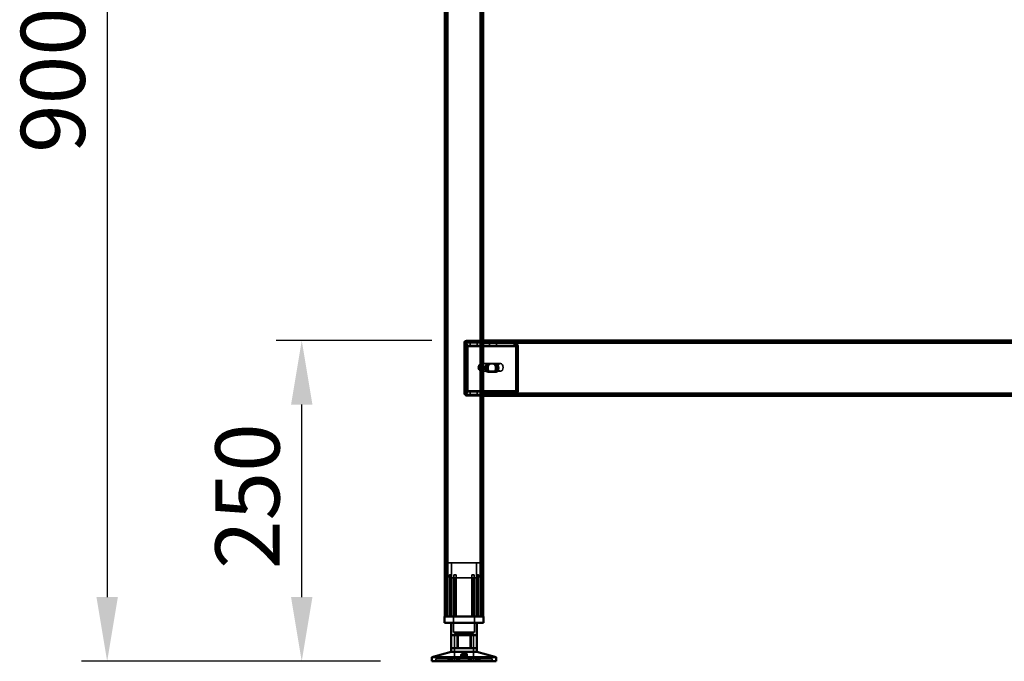
# Model space of a CAD drawing. Units: millimetres. Extents: x 65 to 5840, y 100 to 4100.
# Drawn here: x 686 to 1453, y 1436 to 1936 of the extents above; entities that cross this region are included whole.
import ezdxf

# ---------------------------------------------------------------- set-up
doc = ezdxf.new("R2010")
doc.units = ezdxf.units.MM
doc.header["$LTSCALE"] = 20
for name, color, linetype, lineweight in [('Dimension (ISO)', 7, 'Continuous', 25), ('Hidden (ISO)', 7, 'Continuous', 35), ('Hidden Narrow (ISO)', 7, 'Continuous', 25), ('Visible (ISO)', 7, 'Continuous', 50), ('Visible Narrow (ISO)', 7, 'Continuous', 35)]:
    doc.layers.add(name, color=color, linetype=linetype, lineweight=lineweight)
doc.styles.add('Note Text (ISO)', font='tahoma.ttf')
doc.dimstyles.new('Default (ISO)', dxfattribs={"dimscale": 20, "dimtxt": 2.5, "dimasz": 2.5, "dimexe": 1, "dimexo": 2, "dimgap": 0.762, "dimtad": 1, "dimtoh": 1, "dimdec": 1, "dimrnd": 1e-08, "dimzin": 0, "dimdsep": 46, "dimtxsty": 'Note Text (ISO)', "dimcen": 0.09, "dimdle": 10, "dimclrd": 256, "dimclre": 256, "dimclrt": 256, "dimadec": 1, "dimazin": 0, "dimtfac": 1.40208, "dimtmove": 0, "dimatfit": 3, "dimfxl": 1, "dimtolj": 1, "dimtzin": 0, "dimlwd": -1, "dimlwe": -1, "dimarcsym": 0})

# ---------------------------------------------------------------- blocks, each defined once
blk = doc.blocks.new('*D8')
at = {"layer": 'Defpoints', "color": 0, "transparency": 16777216}
for p in [(954.27, 2335.58), (754.27, 1435.58), (1007.35, 1435.58)]:
    blk.add_point(p, dxfattribs=at)
at = {"layer": 'Dimension (ISO)', "transparency": 16777216}
for p, q in [((914.27, 2335.58), (734.27, 2335.58)), ((754.27, 2285.58), (754.27, 1485.58)), ((967.35, 1435.58), (734.27, 1435.58))]:
    blk.add_line(p, q, dxfattribs=at)
for points in [[(745.94, 2285.58), (762.61, 2285.58), (754.27, 2335.58)], [(745.94, 1485.58), (762.61, 1485.58), (754.27, 1435.58)]]:
    blk.add_solid(points, dxfattribs=at)
at = {"layer": 'Dimension (ISO)', "transparency": 16777216, "insert": (686.98, 1831.79), "char_height": 50, "attachment_point": 1, "rotation": 90, "style": 'Note Text (ISO)'}
blk.add_mtext('\\A1;900', dxfattribs=at)
blk = doc.blocks.new('*D9')
at = {"layer": 'Defpoints', "color": 0, "transparency": 16777216}
for p in [(905.9, 1685.58), (1047.35, 1685.58), (1007.35, 1435.58)]:
    blk.add_point(p, dxfattribs=at)
at = {"layer": 'Dimension (ISO)', "transparency": 16777216}
for p, q in [((1007.35, 1685.58), (885.9, 1685.58)), ((905.9, 1485.58), (905.9, 1635.58)), ((967.35, 1435.58), (885.9, 1435.58))]:
    blk.add_line(p, q, dxfattribs=at)
for points in [[(897.57, 1635.58), (914.24, 1635.58), (905.9, 1685.58)], [(897.57, 1485.58), (914.24, 1485.58), (905.9, 1435.58)]]:
    blk.add_solid(points, dxfattribs=at)
at = {"layer": 'Dimension (ISO)', "transparency": 16777216, "insert": (838.58, 1507.49), "char_height": 50, "attachment_point": 1, "rotation": 90, "style": 'Note Text (ISO)'}
blk.add_mtext('\\A1;250', dxfattribs=at)

msp = doc.modelspace()

# ---------------------------------------------------------------- linework, layer by layer
at = {"layer": 'Hidden (ISO)'}
for p, q in [((1018.55, 2333.18), (1018.55, 1470.58)), ((1046.15, 2333.18), (1046.15, 1470.58)), ((1032.35, 1683.58), (1032.35, 1644.58)), ((1033.26, 1681.48), (1034.13, 1683.06)), ((1033.35, 1644.58), (1033.35, 1683.58)), ((1033.48, 1682.09), (1033.48, 1683.69)), ((1033.48, 1683.69), (1033.9, 1683.69)), ((1033.48, 1681.69), (1033.48, 1682.09)), ((1033.9, 1681.69), (1033.48, 1681.69)), ((1033.53, 1680.69), (1033.53, 1646.58)), ((1033.68, 1681.48), (1034.55, 1683.06)), ((1033.9, 1683.69), (1033.9, 1681.69)), ((1033.9, 1683.69), (1047.35, 1683.69)), ((1033.9, 1681.69), (1047.35, 1681.69)), ((1033.95, 1646.58), (1033.95, 1680.69)), ((1034.35, 1685.58), (1047.35, 1685.58)), ((1047.35, 1684.58), (1034.35, 1684.58)), ((1034.94, 1680.69), (1034.94, 1646.58)), ((1035.37, 1646.58), (1035.37, 1680.69)), ((1037.12, 1683.69), (1037.12, 1681.69)), ((1042.57, 1683.69), (1042.57, 1681.69)), ((2657.35, 1684.58), (1047.35, 1684.58)), ((1047.35, 1683.69), (1071.81, 1683.69)), ((1047.35, 1681.69), (1071.81, 1681.69)), ((1052.12, 1683.69), (1052.12, 1681.69)), ((1057.57, 1683.69), (1057.57, 1681.69)), ((1071.39, 1683.69), (1071.39, 1682.09)), ((1071.39, 1682.09), (1071.39, 1681.69)), ((1071.81, 1682.09), (1071.81, 1683.69)), ((1071.81, 1681.69), (1071.81, 1682.09)), ((1072.48, 1681.48), (1073.35, 1683.06)), ((1072.75, 1646.58), (1072.75, 1680.69)), ((1072.91, 1681.48), (1073.78, 1683.06)), ((1073.18, 1680.69), (1073.18, 1646.58)), ((1074.17, 1646.58), (1074.17, 1680.69)), ((1074.59, 1680.69), (1074.59, 1646.58)), ((1043.82, 1666.25), (1043.82, 1662.91)), ((1045.02, 1661.69), (1045.02, 1667.47)), ((1045.58, 1667.58), (1045.79, 1667.58)), ((1046.14, 1667.47), (1046.14, 1661.69)), ((1046.64, 1667.58), (1060.78, 1667.58)), ((1050.82, 1667.35), (1054.75, 1667.35)), ((1056.16, 1667.35), (1054.75, 1667.35)), ((1056.16, 1667.35), (1057.29, 1667.35)), ((1045.58, 1661.58), (1045.79, 1661.58)), ((1046.64, 1661.58), (1060.78, 1661.58)), ((1054.75, 1661.01), (1050.82, 1661.01)), ((1056.16, 1661.01), (1054.75, 1661.01)), ((1057.29, 1661.01), (1056.16, 1661.01)), ((1033.26, 1645.79), (1034.13, 1644.22)), ((1033.48, 1645.18), (1033.48, 1645.58)), ((1033.48, 1645.58), (1033.9, 1645.58)), ((1033.48, 1643.58), (1033.48, 1645.18)), ((1033.9, 1643.58), (1033.48, 1643.58)), ((1033.68, 1645.79), (1034.55, 1644.22)), ((1047.35, 1645.58), (1033.9, 1645.58)), ((1033.9, 1643.58), (1033.9, 1645.58)), ((1047.35, 1643.58), (1033.9, 1643.58)), ((1041.35, 1643.58), (1034.35, 1643.58)), ((1034.35, 1642.58), (1041.35, 1642.58)), ((1037.1, 1643.58), (1037.1, 1642.58)), ((1037.12, 1643.58), (1037.12, 1645.58)), ((1041.35, 1643.58), (1041.35, 1642.58)), ((1041.35, 1642.58), (1044.85, 1642.58)), ((1042.57, 1643.58), (1042.57, 1645.58)), ((1042.6, 1643.58), (1042.6, 1642.58)), ((1044.85, 1642.58), (1044.85, 1643.58)), ((1071.81, 1645.58), (1047.35, 1645.58)), ((1071.81, 1643.58), (1047.35, 1643.58)), ((1050.85, 1643.58), (1050.85, 1642.58)), ((1052.1, 1643.58), (1052.1, 1642.58)), ((1052.12, 1643.58), (1052.12, 1645.58)), ((1057.57, 1643.58), (1057.57, 1645.58)), ((1057.6, 1643.58), (1057.6, 1642.58)), ((1071.39, 1645.58), (1071.39, 1645.18)), ((1071.39, 1645.18), (1071.39, 1643.58)), ((1071.81, 1645.18), (1071.81, 1645.58)), ((1071.81, 1643.58), (1071.81, 1645.18)), ((1071.81, 1643.58), (2633.3, 1643.58)), ((1072.48, 1645.79), (1073.35, 1644.22)), ((1072.91, 1645.79), (1073.78, 1644.22)), ((1044.85, 1512.38), (1019.85, 1512.38)), ((1019.85, 1470.58), (1019.85, 1512.38)), ((1022.6, 1500.53), (1022.6, 1512.38)), ((1042.1, 1500.53), (1042.1, 1512.38)), ((1044.85, 1470.58), (1044.85, 1512.38)), ((1018.32, 1500.13), (1018.32, 1500.47)), ((1018.32, 1470.58), (1018.32, 1500.13)), ((1021.41, 1470.58), (1021.41, 1503.08)), ((1022.69, 1503.08), (1021.41, 1503.08)), ((1022.6, 1500.53), (1042.1, 1500.53)), ((1022.69, 1503.08), (1022.69, 1470.58)), ((1024.25, 1500.53), (1024.25, 1458.28)), ((1026.3, 1503.08), (1024.41, 1503.08)), ((1024.41, 1470.58), (1024.41, 1500.29)), ((1026.3, 1470.58), (1026.3, 1501.05)), ((1040.29, 1503.08), (1038.4, 1503.08)), ((1038.4, 1470.58), (1038.4, 1501.05)), ((1040.29, 1470.58), (1040.29, 1500.29)), ((1040.45, 1500.53), (1040.45, 1458.28)), ((1042, 1470.58), (1042, 1503.08)), ((1043.28, 1503.08), (1042, 1503.08)), ((1043.28, 1503.08), (1043.28, 1470.58)), ((1046.37, 1500.47), (1046.37, 1500.13)), ((1046.37, 1470.58), (1046.37, 1500.13)), ((1024.25, 1458.28), (1040.45, 1458.28)), ((1024.97, 1457.18), (1039.72, 1457.18)), ((1024.97, 1457.18), (1024.97, 1435.58)), ((1027.05, 1445.88), (1027.05, 1455.88)), ((1037.04, 1445.88), (1037.04, 1455.88)), ((1039.72, 1457.18), (1039.72, 1435.58)), ((1010.35, 1435.58), (1010.35, 1437.48)), ((1010.35, 1437.48), (1010.41, 1437.48)), ((1010.41, 1435.58), (1010.41, 1437.48)), ((1021.18, 1437.48), (1010.41, 1437.48)), ((1019.9, 1435.58), (1019.9, 1437.48)), ((1021.18, 1435.58), (1021.18, 1437.48)), ((1021.18, 1437.48), (1022.86, 1437.48)), ((1021.51, 1435.58), (1021.51, 1437.48)), ((1022.86, 1435.58), (1022.86, 1437.48)), ((1043.18, 1437.48), (1022.86, 1437.48)), ((1023.09, 1435.58), (1023.09, 1437.48)), ((1023.16, 1435.58), (1023.16, 1437.48)), ((1026.65, 1435.58), (1026.65, 1437.48)), ((1027.17, 1435.58), (1027.17, 1437.48)), ((1028.26, 1435.58), (1028.26, 1437.48)), ((1028.85, 1435.58), (1028.85, 1437.48)), ((1029.95, 1437.48), (1029.95, 1440.93)), ((1031.14, 1437.48), (1031.14, 1440.96)), ((1033.55, 1437.48), (1033.55, 1440.96)), ((1034.74, 1437.48), (1034.74, 1440.93)), ((1035.84, 1435.58), (1035.84, 1437.48)), ((1036.43, 1435.58), (1036.43, 1437.48)), ((1037.52, 1435.58), (1037.52, 1437.48)), ((1038.04, 1435.58), (1038.04, 1437.48)), ((1041.53, 1435.58), (1041.53, 1437.48)), ((1041.6, 1435.58), (1041.6, 1437.48)), ((1041.83, 1435.58), (1041.83, 1437.48)), ((1043.18, 1435.58), (1043.18, 1437.48)), ((1043.18, 1437.48), (1044.79, 1437.48)), ((1043.51, 1435.58), (1043.51, 1437.48)), ((1044.79, 1435.58), (1044.79, 1437.48)), ((1054.34, 1437.48), (1044.79, 1437.48)), ((1054.28, 1435.58), (1054.28, 1437.48)), ((1054.34, 1435.58), (1054.34, 1437.48))]:
    msp.add_line(p, q, dxfattribs=at)
for centre, radius, start, end in [((1034.35, 1683.58), 2, 90, 180), ((1034.35, 1683.58), 1, 90, 180), ((1034.35, 1644.58), 2, 180, 270), ((1034.35, 1644.58), 1, 180, 270)]:
    msp.add_arc(centre, radius, start, end, dxfattribs=at)
for centre, major_axis, start_param, end_param in [((1032.82, 1680.69), (0, 1), 4.712389, 5.618956), ((1033.24, 1680.69), (0, -1), 1.570796, 2.477363), ((1032.82, 1680.69), (0, -3), 1.570796, 2.477363), ((1033.24, 1680.69), (0, 3), 4.712389, 5.618956), ((1072.05, 1680.69), (0, -1), 1.570796, 2.477363), ((1072.47, 1680.69), (0, 1), 4.712389, 5.618956), ((1072.05, 1680.69), (0, 3), 4.712389, 5.618956), ((1072.47, 1680.69), (0, -3), 1.570796, 2.477363), ((1045.58, 1664.58), (0, -3), 4.123163, 5.301615), ((1047.35, 1664.58), (4.24, 0), 2.172061, 2.552366), ((1045.58, 1664.58), (0, 3), 6.015422, 6.550949), ((1045.58, 1664.58), (0, 3), 4.123163, 5.301615), ((1050.82, 1664.18), (0, -3.17), 3.141593, 6.283185), ((1051.96, 1664.18), (0, 3.17), 0, 3.141593), ((1052.24, 1664.18), (0, 3.17), 0, 3.141593), ((1053.37, 1664.18), (0, -3.17), 3.141593, 6.283185), ((1054.75, 1664.18), (0, 3.17), 3.141593, 6.283185), ((1055.88, 1664.18), (0, -3.17), 0, 3.141593), ((1056.16, 1664.18), (0, -3.17), 0, 3.141593), ((1057.29, 1664.18), (0, 3.17), 3.141593, 6.283185), ((1047.35, 1664.58), (4.24, 0), 3.730819, 4.111125), ((1045.58, 1664.58), (0, -3), 6.015422, 6.550949), ((1032.82, 1646.58), (0, 1), 3.805822, 4.712389), ((1033.24, 1646.58), (0, -1), 0.664229, 1.570796), ((1032.82, 1646.58), (0, -3), 0.664229, 1.570796), ((1033.24, 1646.58), (0, 3), 3.805822, 4.712389), ((1072.05, 1646.58), (0, -1), 0.664229, 1.570796), ((1072.47, 1646.58), (0, 1), 3.805822, 4.712389), ((1072.05, 1646.58), (0, 3), 3.805822, 4.712389), ((1072.47, 1646.58), (0, -3), 0.664229, 1.570796)]:
    msp.add_ellipse(centre, major_axis=major_axis, ratio=0.707107, start_param=start_param, end_param=end_param, dxfattribs=at)
msp.add_ellipse((1060.78, 1664.58), major_axis=(0, -3), ratio=0.707107, dxfattribs=at)
for points, knots in [([(1033.26, 1681.48), (1033.3, 1681.55), (1033.34, 1681.6), (1033.41, 1681.67), (1033.45, 1681.69), (1033.48, 1681.69)], [0, 0, 0, 0, 0.0572704, 0.0572704, 0.1145408, 0.1145408, 0.1145408, 0.1145408]), ([(1033.3, 1681.56), (1033.36, 1681.67), (1033.4, 1681.77), (1033.45, 1681.93), (1033.46, 1681.99), (1033.48, 1682.07), (1033.48, 1682.09), (1033.48, 1682.09)], [0, 0, 0, 0, 0.0456783, 0.0456783, 0.0899311, 0.0899311, 0.1309726, 0.1309726, 0.1309726, 0.1309726]), ([(1033.48, 1683.69), (1033.6, 1683.69), (1033.73, 1683.64), (1033.95, 1683.42), (1034.05, 1683.26), (1034.13, 1683.06)], [0, 0, 0, 0, 0.1102018, 0.1102018, 0.2204035, 0.2204035, 0.2204035, 0.2204035]), ([(1033.9, 1681.69), (1033.87, 1681.69), (1033.84, 1681.67), (1033.77, 1681.6), (1033.73, 1681.55), (1033.68, 1681.48)], [0, 0, 0, 0, 0.0572704, 0.0572704, 0.1145408, 0.1145408, 0.1145408, 0.1145408]), ([(1033.72, 1681.56), (1033.78, 1681.67), (1033.82, 1681.77), (1033.88, 1681.93), (1033.89, 1681.99), (1033.9, 1682.07), (1033.9, 1682.09), (1033.9, 1682.09)], [0, 0, 0, 0, 0.0456783, 0.0456783, 0.0899311, 0.0899311, 0.1309726, 0.1309726, 0.1309726, 0.1309726]), ([(1034.55, 1683.06), (1034.48, 1683.26), (1034.38, 1683.42), (1034.15, 1683.64), (1034.03, 1683.69), (1033.9, 1683.69)], [0, 0, 0, 0, 0.1102018, 0.1102018, 0.2204035, 0.2204035, 0.2204035, 0.2204035]), ([(1073.35, 1683.06), (1073.06, 1683.26), (1072.74, 1683.42), (1072.08, 1683.64), (1071.73, 1683.69), (1071.39, 1683.69)], [0, 0, 0, 0, 0.1102018, 0.1102018, 0.2204035, 0.2204035, 0.2204035, 0.2204035]), ([(1071.39, 1681.69), (1071.58, 1681.69), (1071.76, 1681.67), (1072.13, 1681.6), (1072.31, 1681.55), (1072.48, 1681.48)], [0, 0, 0, 0, 0.0572704, 0.0572704, 0.1145408, 0.1145408, 0.1145408, 0.1145408]), ([(1071.81, 1683.69), (1072.16, 1683.69), (1072.5, 1683.64), (1073.17, 1683.42), (1073.48, 1683.26), (1073.78, 1683.06)], [0, 0, 0, 0, 0.1102018, 0.1102018, 0.2204035, 0.2204035, 0.2204035, 0.2204035]), ([(1072.91, 1681.48), (1072.73, 1681.55), (1072.56, 1681.6), (1072.19, 1681.67), (1072, 1681.69), (1071.81, 1681.69)], [0, 0, 0, 0, 0.0572704, 0.0572704, 0.1145408, 0.1145408, 0.1145408, 0.1145408]), ([(1047.35, 1667.05), (1047.35, 1667.19), (1047.29, 1667.33), (1047.05, 1667.53), (1046.87, 1667.58), (1046.42, 1667.58), (1046.14, 1667.53), (1045.54, 1667.33), (1045.23, 1667.19), (1044.95, 1667.05)], [0.9721062, 0.9721062, 0.9721062, 0.9721062, 1.06748, 1.06748, 1.1628537, 1.1628537, 1.2582274, 1.2582274, 1.3536011, 1.3536011, 1.3536011, 1.3536011]), ([(1045.02, 1667.47), (1045.15, 1667.5), (1045.28, 1667.52), (1045.55, 1667.57), (1045.69, 1667.58), (1045.9, 1667.58), (1045.99, 1667.57), (1046.11, 1667.52), (1046.14, 1667.5), (1046.14, 1667.47)], [0.0991716, 0.0991716, 0.0991716, 0.0991716, 0.1373144, 0.1373144, 0.183055, 0.183055, 0.2287956, 0.2287956, 0.2669385, 0.2669385, 0.2669385, 0.2669385]), ([(1044.95, 1662.11), (1045.23, 1661.97), (1045.54, 1661.83), (1046.14, 1661.63), (1046.42, 1661.58), (1046.87, 1661.58), (1047.05, 1661.63), (1047.29, 1661.83), (1047.35, 1661.97), (1047.35, 1662.11)], [0.1968705, 0.1968705, 0.1968705, 0.1968705, 0.2922442, 0.2922442, 0.3876179, 0.3876179, 0.4829916, 0.4829916, 0.5783653, 0.5783653, 0.5783653, 0.5783653]), ([(1046.14, 1661.69), (1046.14, 1661.66), (1046.11, 1661.63), (1045.99, 1661.59), (1045.9, 1661.58), (1045.69, 1661.58), (1045.55, 1661.59), (1045.28, 1661.63), (1045.15, 1661.66), (1045.02, 1661.69)], [0.4652817, 0.4652817, 0.4652817, 0.4652817, 0.5034245, 0.5034245, 0.5491651, 0.5491651, 0.5949057, 0.5949057, 0.6330486, 0.6330486, 0.6330486, 0.6330486]), ([(1033.48, 1645.58), (1033.45, 1645.58), (1033.41, 1645.6), (1033.34, 1645.67), (1033.3, 1645.72), (1033.26, 1645.79)], [0, 0, 0, 0, 0.0572704, 0.0572704, 0.1145408, 0.1145408, 0.1145408, 0.1145408]), ([(1033.48, 1645.18), (1033.48, 1645.18), (1033.48, 1645.21), (1033.46, 1645.3), (1033.44, 1645.37), (1033.39, 1645.53), (1033.35, 1645.62), (1033.3, 1645.71)], [0, 0, 0, 0, 0.0462649, 0.0462649, 0.0905883, 0.0905883, 0.1309708, 0.1309708, 0.1309708, 0.1309708]), ([(1034.13, 1644.22), (1034.05, 1644.01), (1033.95, 1643.85), (1033.73, 1643.63), (1033.6, 1643.58), (1033.48, 1643.58)], [0, 0, 0, 0, 0.1102018, 0.1102018, 0.2204035, 0.2204035, 0.2204035, 0.2204035]), ([(1033.68, 1645.79), (1033.73, 1645.72), (1033.77, 1645.67), (1033.84, 1645.6), (1033.87, 1645.58), (1033.9, 1645.58)], [0, 0, 0, 0, 0.0572704, 0.0572704, 0.1145408, 0.1145408, 0.1145408, 0.1145408]), ([(1033.9, 1645.18), (1033.9, 1645.18), (1033.9, 1645.21), (1033.89, 1645.3), (1033.87, 1645.37), (1033.81, 1645.53), (1033.78, 1645.62), (1033.72, 1645.71)], [0, 0, 0, 0, 0.0462649, 0.0462649, 0.0905883, 0.0905883, 0.1309708, 0.1309708, 0.1309708, 0.1309708]), ([(1033.9, 1643.58), (1034.03, 1643.58), (1034.15, 1643.63), (1034.38, 1643.85), (1034.48, 1644.01), (1034.55, 1644.22)], [0, 0, 0, 0, 0.1102018, 0.1102018, 0.2204035, 0.2204035, 0.2204035, 0.2204035]), ([(1072.48, 1645.79), (1072.31, 1645.72), (1072.13, 1645.67), (1071.76, 1645.6), (1071.58, 1645.58), (1071.39, 1645.58)], [0, 0, 0, 0, 0.0572704, 0.0572704, 0.1145408, 0.1145408, 0.1145408, 0.1145408]), ([(1071.39, 1643.58), (1071.73, 1643.58), (1072.08, 1643.63), (1072.74, 1643.85), (1073.06, 1644.01), (1073.35, 1644.22)], [0, 0, 0, 0, 0.1102018, 0.1102018, 0.2204035, 0.2204035, 0.2204035, 0.2204035]), ([(1071.81, 1645.58), (1072, 1645.58), (1072.19, 1645.6), (1072.56, 1645.67), (1072.73, 1645.72), (1072.91, 1645.79)], [0, 0, 0, 0, 0.0572704, 0.0572704, 0.1145408, 0.1145408, 0.1145408, 0.1145408]), ([(1073.78, 1644.22), (1073.48, 1644.01), (1073.17, 1643.85), (1072.5, 1643.63), (1072.16, 1643.58), (1071.81, 1643.58)], [0, 0, 0, 0, 0.1102018, 0.1102018, 0.2204035, 0.2204035, 0.2204035, 0.2204035]), ([(1018.82, 1501.05), (1018.82, 1501.05), (1018.81, 1501.05), (1018.74, 1500.99), (1018.67, 1500.93), (1018.62, 1500.88), (1018.56, 1500.82), (1018.51, 1500.76), (1018.41, 1500.65), (1018.37, 1500.6), (1018.33, 1500.53), (1018.32, 1500.5), (1018.32, 1500.47)], [-0.0260779, -0.0260779, -0.0260779, -0.0260779, -0.02496678, -0.02496678, 0, 0, 0, 0.024343, 0.024343, 0.04868601, 0.04868601, 0.06761836, 0.06761836, 0.06761836, 0.06761836]), ([(1018.32, 1500.13), (1018.32, 1500.12), (1018.32, 1500.11), (1018.33, 1500.1), (1018.33, 1500.09), (1018.35, 1500.08), (1018.37, 1500.07), (1018.4, 1500.07), (1018.42, 1500.08), (1018.46, 1500.09), (1018.49, 1500.1), (1018.57, 1500.13), (1018.63, 1500.17), (1018.73, 1500.23), (1018.78, 1500.26), (1018.82, 1500.29)], [0.06491063, 0.06491063, 0.06491063, 0.06491063, 0.06934501, 0.06934501, 0.07968777, 0.07968777, 0.09003053, 0.09003053, 0.10037329, 0.10037329, 0.11071605, 0.11071605, 0.13140157, 0.13140157, 0.14703622, 0.14703622, 0.14703622, 0.14703622]), ([(1024.41, 1500.29), (1024.41, 1500.26), (1024.41, 1500.23), (1024.44, 1500.17), (1024.47, 1500.13), (1024.53, 1500.1), (1024.55, 1500.09), (1024.61, 1500.08), (1024.63, 1500.07), (1024.69, 1500.07), (1024.73, 1500.08), (1024.79, 1500.09), (1024.83, 1500.1), (1024.88, 1500.11), (1024.89, 1500.12), (1024.91, 1500.13)], [0.03302484, 0.03302484, 0.03302484, 0.03302484, 0.04865949, 0.04865949, 0.06934501, 0.06934501, 0.07968777, 0.07968777, 0.09003053, 0.09003053, 0.10037329, 0.10037329, 0.11071605, 0.11071605, 0.11515043, 0.11515043, 0.11515043, 0.11515043]), ([(1025.8, 1500.47), (1025.86, 1500.5), (1025.92, 1500.53), (1026.03, 1500.6), (1026.09, 1500.65), (1026.19, 1500.76), (1026.23, 1500.82), (1026.28, 1500.93), (1026.29, 1500.99), (1026.3, 1501.05), (1026.3, 1501.05), (1026.3, 1501.05)], [0.1125407, 0.1125407, 0.1125407, 0.1125407, 0.13147305, 0.13147305, 0.15581605, 0.15581605, 0.18015905, 0.18015905, 0.20512584, 0.20512584, 0.20623695, 0.20623695, 0.20623695, 0.20623695]), ([(1038.4, 1501.05), (1038.4, 1501.05), (1038.4, 1501.05), (1038.4, 1500.99), (1038.41, 1500.93), (1038.44, 1500.88), (1038.46, 1500.82), (1038.5, 1500.76), (1038.6, 1500.65), (1038.66, 1500.6), (1038.77, 1500.53), (1038.83, 1500.5), (1038.9, 1500.47)], [-0.0260779, -0.0260779, -0.0260779, -0.0260779, -0.02496678, -0.02496678, 0, 0, 0, 0.024343, 0.024343, 0.04868601, 0.04868601, 0.06761836, 0.06761836, 0.06761836, 0.06761836]), ([(1039.79, 1500.13), (1039.8, 1500.12), (1039.81, 1500.11), (1039.86, 1500.1), (1039.9, 1500.09), (1039.96, 1500.08), (1040, 1500.07), (1040.06, 1500.07), (1040.09, 1500.08), (1040.14, 1500.09), (1040.16, 1500.1), (1040.22, 1500.13), (1040.25, 1500.17), (1040.28, 1500.23), (1040.29, 1500.26), (1040.29, 1500.29)], [0.06491063, 0.06491063, 0.06491063, 0.06491063, 0.06934501, 0.06934501, 0.07968777, 0.07968777, 0.09003053, 0.09003053, 0.10037329, 0.10037329, 0.11071605, 0.11071605, 0.13140157, 0.13140157, 0.14703622, 0.14703622, 0.14703622, 0.14703622]), ([(1046.37, 1500.47), (1046.37, 1500.5), (1046.36, 1500.53), (1046.32, 1500.6), (1046.28, 1500.65), (1046.18, 1500.76), (1046.13, 1500.82), (1046.02, 1500.93), (1045.95, 1500.99), (1045.88, 1501.05), (1045.87, 1501.05), (1045.87, 1501.05)], [0.1125407, 0.1125407, 0.1125407, 0.1125407, 0.13147305, 0.13147305, 0.15581605, 0.15581605, 0.18015905, 0.18015905, 0.20512584, 0.20512584, 0.20623695, 0.20623695, 0.20623695, 0.20623695]), ([(1045.87, 1500.29), (1045.91, 1500.26), (1045.96, 1500.23), (1046.06, 1500.17), (1046.12, 1500.13), (1046.2, 1500.1), (1046.23, 1500.09), (1046.27, 1500.08), (1046.29, 1500.07), (1046.33, 1500.07), (1046.34, 1500.08), (1046.36, 1500.09), (1046.37, 1500.1), (1046.37, 1500.11), (1046.37, 1500.12), (1046.37, 1500.13)], [0.03302484, 0.03302484, 0.03302484, 0.03302484, 0.04865949, 0.04865949, 0.06934501, 0.06934501, 0.07968777, 0.07968777, 0.09003053, 0.09003053, 0.10037329, 0.10037329, 0.11071605, 0.11071605, 0.11515043, 0.11515043, 0.11515043, 0.11515043]), ([(1033.54, 1441), (1033.53, 1441.05), (1033.47, 1441.11), (1033.28, 1441.22), (1033.14, 1441.27), (1032.84, 1441.35), (1032.65, 1441.39), (1032.24, 1441.43), (1032.02, 1441.44), (1031.6, 1441.44), (1031.37, 1441.43), (1030.95, 1441.39), (1030.76, 1441.35), (1030.43, 1441.27), (1030.28, 1441.22), (1030.06, 1441.11), (1029.99, 1441.05), (1029.93, 1440.93), (1029.95, 1440.86), (1030.09, 1440.74), (1030.21, 1440.69), (1030.52, 1440.6), (1030.73, 1440.56), (1031.19, 1440.51), (1031.44, 1440.5), (1031.93, 1440.5), (1032.19, 1440.51), (1032.66, 1440.56), (1032.88, 1440.6), (1033.21, 1440.69), (1033.35, 1440.74), (1033.53, 1440.86), (1033.56, 1440.93), (1033.54, 1441)], [0, 0, 0, 0, 0.065465, 0.065465, 0.130931, 0.130931, 0.193894, 0.193894, 0.256857, 0.256857, 0.31982, 0.31982, 0.382784, 0.382784, 0.448249, 0.448249, 0.513714, 0.513714, 0.588187, 0.588187, 0.66266, 0.66266, 0.735704, 0.735704, 0.808747, 0.808747, 0.881791, 0.881791, 0.954835, 0.954835, 1.029308, 1.029308, 1.103781, 1.103781, 1.103781, 1.103781])]:
    msp.add_open_spline(points, degree=3, knots=knots, dxfattribs=at)
for points, weights in [([(1018.82, 1501.05), (1020.22, 1502.17), (1021.41, 1503.08)], [1.00555323783, 1.00729894657, 1]), ([(1022.69, 1503.08), (1020.97, 1501.92), (1018.82, 1500.29)], [1, 1.0116011461, 1.00403496666]), ([(1024.41, 1500.29), (1024.41, 1501.92), (1024.41, 1503.08)], [1.00403496666, 1.0116011461, 1]), ([(1025.8, 1500.47), (1025.36, 1500.31), (1024.91, 1500.13)], [1.03460130433, 1.02812268954, 1.02086150291]), ([(1026.3, 1503.08), (1026.3, 1502.17), (1026.3, 1501.05)], [1, 1.00729894657, 1.00555323783]), ([(1038.4, 1501.05), (1038.4, 1502.17), (1038.4, 1503.08)], [1.00555323783, 1.00729894657, 1]), ([(1039.79, 1500.13), (1039.33, 1500.31), (1038.9, 1500.47)], [1.02086150291, 1.02812268954, 1.03460130433]), ([(1040.29, 1503.08), (1040.29, 1501.92), (1040.29, 1500.29)], [1, 1.0116011461, 1.00403496666]), ([(1045.87, 1500.29), (1043.72, 1501.92), (1042, 1503.08)], [1.00403496666, 1.0116011461, 1]), ([(1043.28, 1503.08), (1044.47, 1502.17), (1045.87, 1501.05)], [1, 1.00729894657, 1.00555323783])]:
    msp.add_rational_spline(points, weights, degree=2, dxfattribs=at)
at = {"layer": 'Hidden Narrow (ISO)'}
for p, q in [((1033.35, 1683.58), (1032.35, 1683.58)), ((1033.95, 1680.69), (1033.53, 1680.69)), ((1073.18, 1680.69), (1033.95, 1680.69)), ((1034.35, 1685.58), (1034.35, 1684.58)), ((1074.59, 1680.69), (1073.18, 1680.69)), ((1033.35, 1644.58), (1032.35, 1644.58)), ((1033.53, 1646.58), (1033.95, 1646.58)), ((1033.95, 1646.58), (1073.18, 1646.58)), ((1034.35, 1643.58), (1034.35, 1642.58)), ((1073.18, 1646.58), (1074.59, 1646.58)), ((1018.82, 1500.29), (1018.82, 1501.05)), ((1018.82, 1470.58), (1018.82, 1500.29)), ((1024.91, 1470.58), (1024.91, 1500.13)), ((1025.8, 1470.58), (1025.8, 1500.47)), ((1038.9, 1470.58), (1038.9, 1500.47)), ((1039.79, 1470.58), (1039.79, 1500.13)), ((1045.87, 1500.29), (1045.87, 1501.05)), ((1045.87, 1470.58), (1045.87, 1500.29))]:
    msp.add_line(p, q, dxfattribs=at)
at = {"layer": 'Visible (ISO)'}
for p, q in [((1017.35, 2285.58), (1017.35, 1470.58)), ((1047.35, 2285.58), (1047.35, 1470.58)), ((1047.35, 1685.58), (2657.35, 1685.58)), ((2657.35, 1642.58), (1047.35, 1642.58)), ((1017.2, 1470.58), (1047.5, 1470.58)), ((1017.2, 1465.58), (1017.2, 1470.58)), ((1047.5, 1465.58), (1047.5, 1470.58)), ((1047.5, 1465.58), (1017.2, 1465.58)), ((1022.35, 1465.58), (1022.35, 1455.88)), ((1042.35, 1465.58), (1042.35, 1455.88)), ((1022.35, 1455.88), (1022.35, 1455.88)), ((1027.65, 1455.88), (1022.35, 1455.88)), ((1022.35, 1455.88), (1022.35, 1445.88)), ((1037.64, 1455.88), (1027.65, 1455.88)), ((1027.65, 1445.88), (1027.65, 1455.88)), ((1042.35, 1455.88), (1037.64, 1455.88)), ((1037.64, 1445.88), (1037.64, 1455.88)), ((1042.34, 1445.88), (1042.34, 1455.88)), ((1022.35, 1442.88), (1007.35, 1438.93)), ((1022.35, 1445.88), (1022.35, 1445.88)), ((1022.35, 1445.88), (1027.65, 1445.88)), ((1022.35, 1445.88), (1022.35, 1442.88)), ((1022.35, 1442.88), (1042.35, 1442.88)), ((1027.65, 1445.88), (1037.64, 1445.88)), ((1037.64, 1445.88), (1042.35, 1445.88)), ((1042.35, 1445.88), (1042.35, 1442.88)), ((1042.35, 1442.88), (1057.35, 1438.93)), ((1007.35, 1438.93), (1057.35, 1438.93)), ((1007.35, 1438.93), (1007.35, 1435.58)), ((1007.35, 1435.58), (1057.35, 1435.58)), ((1057.35, 1438.93), (1057.35, 1435.58))]:
    msp.add_line(p, q, dxfattribs=at)
msp.add_open_spline([(1031.15, 1441), (1031.16, 1441.05), (1031.22, 1441.11), (1031.41, 1441.22), (1031.55, 1441.27), (1031.85, 1441.35), (1032.04, 1441.39), (1032.45, 1441.43), (1032.67, 1441.44), (1033.09, 1441.44), (1033.32, 1441.43), (1033.74, 1441.39), (1033.93, 1441.35), (1034.26, 1441.27), (1034.41, 1441.22), (1034.63, 1441.11), (1034.7, 1441.05), (1034.76, 1440.93), (1034.75, 1440.86), (1034.61, 1440.74), (1034.48, 1440.69), (1034.17, 1440.6), (1033.97, 1440.56), (1033.51, 1440.51), (1033.25, 1440.5), (1032.76, 1440.5), (1032.5, 1440.51), (1032.03, 1440.56), (1031.82, 1440.6), (1031.48, 1440.69), (1031.34, 1440.74), (1031.16, 1440.86), (1031.13, 1440.93), (1031.15, 1441)], degree=3, knots=[0, 0, 0, 0, 0.065465, 0.065465, 0.130931, 0.130931, 0.193894, 0.193894, 0.256857, 0.256857, 0.31982, 0.31982, 0.382784, 0.382784, 0.448249, 0.448249, 0.513714, 0.513714, 0.588187, 0.588187, 0.66266, 0.66266, 0.735704, 0.735704, 0.808747, 0.808747, 0.881791, 0.881791, 0.954835, 0.954835, 1.029308, 1.029308, 1.103781, 1.103781, 1.103781, 1.103781], dxfattribs=at)
at = {"layer": 'Visible Narrow (ISO)'}
for p, q in [((1019.75, 2285.58), (1019.75, 1470.58)), ((1044.95, 2285.58), (1044.95, 1470.58)), ((2657.35, 1683.58), (1047.35, 1683.58)), ((2657.35, 1644.58), (1047.35, 1644.58))]:
    msp.add_line(p, q, dxfattribs=at)

# ---------------------------------------------------------------- dimensions: what is measured, and where the dimension line sits
at = {"layer": 'Dimension (ISO)'}
for base, p1, p2, picture, middle in [((754.27, 1435.58), (954.27, 2335.58), (1007.35, 1435.58), '*D8', (754.27, 1885.58)), ((905.9, 1685.58), (1007.35, 1435.58), (1047.35, 1685.58), '*D9', (905.9, 1560.58))]:
    dim = msp.add_linear_dim(base=base, p1=p1, p2=p2, angle=270, dimstyle='Default (ISO)', override={"dimgap": 0.762, "dimtoh": 0, "dimdec": 0, "dimtol": 0, "dimlim": 0, "dimtp": 0, "dimtm": 0, "dimtdec": 2, "dimtofl": 0, "dimatfit": 1}, dxfattribs=at)
    dim.commit()
    dim.dimension.update_dxf_attribs({"geometry": picture, "text_midpoint": middle, "dimtype": 160})

doc.saveas('drawing.dxf')
